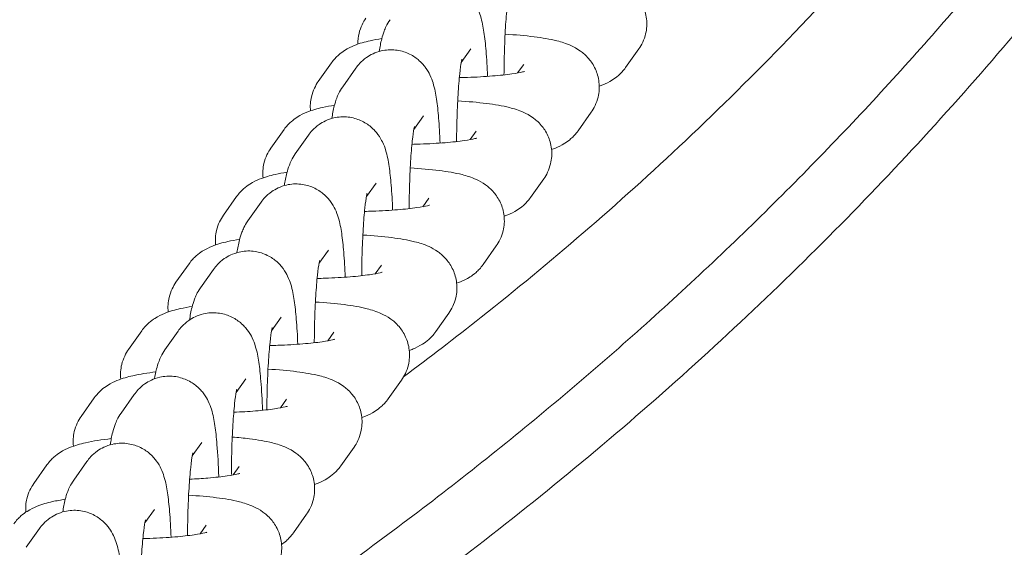
# Model space of a CAD drawing. Units: millimetres. Extents: x 45779 to 94494, y 425 to 29407.
# Drawn here: x 59819 to 59890, y 2805 to 2844 of the extents above; entities that cross this region are included whole.
import ezdxf

# ---------------------------------------------------------------- set-up
doc = ezdxf.new("R2010")
doc.units = ezdxf.units.MM
doc.dimstyles.new('MURAT$0', dxfattribs={"dimtxt": 350, "dimasz": 300, "dimexe": 50, "dimexo": 150, "dimgap": 150, "dimtad": 1, "dimdec": 0, "dimtxsty": 'Standard', "dimcen": 0, "dimclrd": 256, "dimadec": 0, "dimazin": 0, "dimtfac": 1, "dimtdec": 0, "dimtix": 1, "dimtmove": 0, "dimatfit": 3, "dimfxl": 1, "dimarcsym": 0})

# ---------------------------------------------------------------- blocks, each defined once
blk = doc.blocks.new('A$C461F6648')
at = {"color": 0, "linetype": 'Continuous', "lineweight": 0}
for p, q in [((180347.101, 42224.353), (180347.796, 42225.335)), ((180359.019, 42223.987), (180359.974, 42225.337)), ((180337.691, 42224.321), (180336.735, 42222.971)), ((180338.504, 42222.59), (180339.459, 42223.94)), ((180351.187, 42223.593), (180351.626, 42224.214)), ((180343.662, 42219.492), (180344.357, 42220.475)), ((180355.569, 42219.398), (180356.525, 42220.748)), ((180334.248, 42219.488), (180333.292, 42218.138)), ((180335.065, 42217.729), (180336.02, 42219.079)), ((180347.744, 42218.76), (180348.183, 42219.381)), ((180340.223, 42214.632), (180340.918, 42215.614)), ((180352.126, 42214.565), (180353.081, 42215.916)), ((180330.809, 42214.628), (180329.853, 42213.278)), ((180331.626, 42212.868), (180332.581, 42214.219)), ((180344.305, 42213.899), (180344.744, 42214.52)), ((180348.687, 42209.705), (180349.642, 42211.055)), ((180336.784, 42209.771), (180337.479, 42210.753)), ((180327.37, 42209.767), (180326.414, 42208.417)), ((180340.866, 42209.039), (180341.305, 42209.66)), ((180328.187, 42208.008), (180329.142, 42209.358)), ((180345.248, 42204.844), (180346.203, 42206.194)), ((180333.345, 42204.91), (180334.04, 42205.892)), ((180323.931, 42204.906), (180322.975, 42203.556)), ((180325.616, 42203.531), (180326.571, 42204.881)), ((180337.427, 42204.178), (180337.866, 42204.799)), ((180330.774, 42200.433), (180331.469, 42201.415)), ((180341.809, 42199.983), (180342.764, 42201.333)), ((180322.434, 42198.935), (180323.389, 42200.286)), ((180320.492, 42200.046), (180319.536, 42198.695)), ((180333.988, 42199.317), (180334.427, 42199.938)), ((180327.592, 42195.838), (180328.287, 42196.82)), ((180338.37, 42195.122), (180339.326, 42196.473)), ((180318.995, 42194.075), (180319.95, 42195.425)), ((180317.053, 42195.185), (180316.097, 42193.835)), ((180330.549, 42194.456), (180330.988, 42195.077)), ((180324.153, 42190.977), (180324.848, 42191.96)), ((180334.931, 42190.262), (180335.887, 42191.612)), ((180315.556, 42189.214), (180316.511, 42190.564)), ((180328.159, 42190.189), (180328.598, 42190.809))]:
    blk.add_line(p, q, dxfattribs=at)
for points, knots in [([(180287.899, 42112.322), (180325.063, 42126.295), (180359.828, 42146.393), (180420.425, 42199.672), (180445.62, 42233.056), (180476.482, 42306.249), (180482.947, 42345.6), (180477.083, 42412.824), (180468.948, 42441.643), (180443.866, 42493.727), (180426.682, 42517.756), (180373.323, 42572.618), (180332.335, 42598.067), (180287.899, 42614.802)], [-80.125455, -80.125455, -80.125455, -80.125455, -68.634935, -68.634935, -56.897786, -56.897786, -45.873921, -45.873921, -37.554274, -37.554274, -29.234626, -29.234626, -15.542553, -15.542553, -15.542553, -15.542553]), ([(180322.432, 42555.418), (180327.565, 42552.309), (180332.587, 42549.045), (180343.179, 42541.659), (180348.702, 42537.488), (180359.401, 42528.734), (180364.575, 42524.149), (180374.509, 42514.6), (180379.268, 42509.635), (180388.263, 42499.43), (180392.496, 42494.206), (180400.371, 42483.585), (180404.028, 42478.202), (180410.66, 42467.469), (180413.663, 42462.139), (180419.026, 42451.608), (180421.417, 42446.425), (180425.632, 42436.224), (180427.488, 42431.211), (180430.713, 42421.336), (180432.104, 42416.491), (180434.466, 42406.942), (180435.457, 42402.235), (180437.069, 42392.924), (180437.703, 42388.328), (180438.64, 42379.199), (180438.949, 42374.663), (180439.256, 42365.625), (180439.256, 42361.116), (180438.95, 42352.096), (180438.641, 42347.581), (180437.712, 42338.507), (180437.086, 42333.956), (180435.502, 42324.77), (180434.532, 42320.131), (180432.228, 42310.751), (180430.88, 42306.014), (180427.779, 42296.424), (180426.008, 42291.577), (180422.015, 42281.766), (180419.771, 42276.812), (180414.783, 42266.807), (180412.023, 42261.784), (180405.928, 42251.63), (180402.572, 42246.522), (180395.292, 42236.344), (180391.349, 42231.287), (180382.921, 42221.324), (180378.422, 42216.431), (180368.945, 42206.909), (180363.958, 42202.29), (180353.575, 42193.398), (180348.166, 42189.122), (180336.949, 42180.932), (180331.148, 42177.028), (180324.275, 42172.764), (180323.348, 42172.196), (180322.417, 42171.633)], [22.702576, 22.702576, 22.702576, 22.702576, 24.507972, 24.507972, 26.594091, 26.594091, 28.686586, 28.686586, 30.779919, 30.779919, 32.842834, 32.842834, 34.822253, 34.822253, 36.672254, 36.672254, 38.390765, 38.390765, 39.99166, 39.99166, 41.488948, 41.488948, 42.910213, 42.910213, 44.275861, 44.275861, 45.610704, 45.610704, 46.934144, 46.934144, 48.265022, 48.265022, 49.62141, 49.62141, 51.023221, 51.023221, 52.482583, 52.482583, 54.018497, 54.018497, 55.650057, 55.650057, 57.394511, 57.394511, 59.249204, 59.249204, 61.19189, 61.19189, 63.202641, 63.202641, 65.259293, 65.259293, 67.347304, 67.347304, 69.444639, 69.444639, 69.770116, 69.770116, 69.770116, 69.770116]), ([(180329.345, 42545.647), (180332.163, 42543.786), (180334.946, 42541.874), (180341.71, 42537.042), (180345.65, 42534.062), (180353.311, 42527.925), (180357.037, 42524.767), (180364.253, 42518.29), (180367.748, 42514.971), (180374.487, 42508.19), (180377.736, 42504.728), (180383.973, 42497.677), (180386.965, 42494.089), (180392.68, 42486.805), (180395.407, 42483.109), (180400.586, 42475.628), (180403.043, 42471.843), (180407.676, 42464.199), (180409.859, 42460.341), (180413.944, 42452.568), (180415.853, 42448.652), (180419.39, 42440.779), (180421.025, 42436.82), (180424.018, 42428.874), (180425.382, 42424.884), (180427.837, 42416.887), (180428.933, 42412.878), (180430.858, 42404.851), (180431.691, 42400.83), (180433.094, 42392.79), (180433.667, 42388.766), (180434.556, 42380.727), (180434.874, 42376.707), (180435.255, 42368.68), (180435.321, 42364.669), (180435.201, 42356.665), (180435.017, 42352.668), (180434.4, 42344.697), (180433.968, 42340.719), (180432.858, 42332.791), (180432.179, 42328.837), (180430.577, 42320.961), (180429.652, 42317.035), (180427.557, 42309.22), (180426.385, 42305.328), (180423.797, 42297.584), (180422.377, 42293.731), (180419.292, 42286.071), (180417.623, 42282.263), (180414.039, 42274.702), (180412.119, 42270.947), (180408.034, 42263.5), (180405.863, 42259.808), (180401.274, 42252.495), (180398.851, 42248.875), (180393.76, 42241.719), (180391.085, 42238.183), (180385.494, 42231.208), (180382.57, 42227.769), (180376.484, 42221.001), (180373.316, 42217.673), (180366.747, 42211.143), (180363.34, 42207.941), (180356.301, 42201.677), (180352.664, 42198.617), (180345.176, 42192.651), (180341.32, 42189.747), (180334.743, 42185.061), (180332.061, 42183.221), (180329.347, 42181.429)], [14.924802, 14.924802, 14.924802, 14.924802, 25.254042, 25.254042, 40.37618, 40.37618, 55.33709, 55.33709, 70.101905, 70.101905, 84.641356, 84.641356, 98.933837, 98.933837, 112.963175, 112.963175, 126.720126, 126.720126, 140.203187, 140.203187, 153.418578, 153.418578, 166.379843, 166.379843, 179.107032, 179.107032, 191.625754, 191.625754, 203.966513, 203.966513, 216.163481, 216.163481, 228.253471, 228.253471, 240.275181, 240.275181, 252.268047, 252.268047, 264.269317, 264.269317, 276.31752, 276.31752, 288.450713, 288.450713, 300.704981, 300.704981, 313.11381, 313.11381, 325.707505, 325.707505, 338.512356, 338.512356, 351.549906, 351.549906, 364.836588, 364.836588, 378.382954, 378.382954, 392.193163, 392.193163, 406.264707, 406.264707, 420.588421, 420.588421, 435.149166, 435.149166, 449.927067, 449.927067, 459.875068, 459.875068, 459.875068, 459.875068]), ([(180359.209, 42282.726), (180357.848, 42280.7), (180356.443, 42278.695), (180354.996, 42276.712), (180352.936, 42273.888), (180350.792, 42271.11), (180348.578, 42268.387), (180346.392, 42265.699), (180344.139, 42263.065), (180341.83, 42260.491), (180339.544, 42257.942), (180337.203, 42255.451), (180334.824, 42253.026), (180332.744, 42250.906), (180330.635, 42248.836), (180328.507, 42246.821), (180328.232, 42246.56), (180327.957, 42246.301), (180327.682, 42246.043), (180325.297, 42243.803), (180322.89, 42241.632), (180320.478, 42239.533), (180318.076, 42237.444), (180315.67, 42235.426), (180313.274, 42233.483), (180310.884, 42231.546), (180308.505, 42229.683), (180306.153, 42227.897), (180303.82, 42226.126), (180301.513, 42224.431), (180299.244, 42222.811), (180295.988, 42220.485), (180292.823, 42218.322), (180289.777, 42216.314), (180289.146, 42215.898), (180288.52, 42215.488), (180287.899, 42215.085)], [63.372107, 63.372107, 63.372107, 63.372107, 64.179065, 64.179065, 64.179065, 65.328572, 65.328572, 65.328572, 66.462943, 66.462943, 66.462943, 67.586454, 67.586454, 67.586454, 68.568762, 68.568762, 68.568762, 68.695565, 68.695565, 68.695565, 69.794481, 69.794481, 69.794481, 70.88872, 70.88872, 70.88872, 71.980235, 71.980235, 71.980235, 73.063022, 73.063022, 73.063022, 74.617509, 74.617509, 74.617509, 74.939425, 74.939425, 74.939425, 74.939425]), ([(180391.627, 42251.16), (180389.705, 42248.444), (180387.716, 42245.77), (180383.293, 42240.106), (180380.835, 42237.128), (180375.868, 42231.427), (180373.36, 42228.693), (180368.365, 42223.517), (180365.88, 42221.062), (180360.921, 42216.386), (180358.446, 42214.156), (180353.5, 42209.892), (180351.027, 42207.851), (180346.674, 42204.406), (180344.797, 42202.968), (180342.918, 42201.572)], [0, 0, 0, 0, 10.004403, 10.004403, 21.571792, 21.571792, 32.694203, 32.694203, 43.2239, 43.2239, 53.370043, 53.370043, 63.291657, 63.291657, 70.747736, 70.747736, 70.747736, 70.747736]), ([(180359.974, 42225.337), (180360.169, 42225.613), (180360.364, 42225.983), (180360.552, 42226.774), (180360.578, 42227.154), (180360.497, 42227.861), (180360.399, 42228.185), (180360.133, 42228.772), (180359.961, 42229.019), (180359.581, 42229.465), (180359.378, 42229.632), (180358.942, 42229.948), (180358.727, 42230.058), (180358.142, 42230.328), (180357.823, 42230.42), (180356.971, 42230.635), (180356.432, 42230.725), (180355.181, 42230.884), (180354.467, 42230.946), (180353.705, 42230.99)], [6.18751, 6.18751, 6.18751, 6.18751, 6.251021, 6.251021, 6.298587, 6.298587, 6.344218, 6.344218, 6.397208, 6.397208, 6.466466, 6.466466, 6.565764, 6.565764, 6.766035, 6.766035, 7.080194, 7.080194, 7.415241, 7.415241, 7.415241, 7.415241]), ([(180342.898, 42228.801), (180343.051, 42229.017), (180343.266, 42229.29), (180343.94, 42229.761), (180344.3, 42229.949), (180345.065, 42230.128), (180345.43, 42230.152), (180346.109, 42230.076), (180346.421, 42229.984), (180346.987, 42229.733), (180347.225, 42229.57), (180347.654, 42229.212), (180347.813, 42229.023), (180348.096, 42228.64), (180348.191, 42228.462), (180348.377, 42228.077), (180348.439, 42227.898), (180348.626, 42227.296), (180348.686, 42226.945), (180348.807, 42226.129), (180348.855, 42225.68), (180348.942, 42224.623), (180348.978, 42224.004), (180349.004, 42223.343)], [6.147748, 6.147748, 6.147748, 6.147748, 6.216296, 6.216296, 6.260852, 6.260852, 6.2938, 6.2938, 6.325345, 6.325345, 6.36198, 6.36198, 6.410149, 6.410149, 6.47502, 6.47502, 6.573356, 6.573356, 6.832785, 6.832785, 7.097377, 7.097377, 7.396386, 7.396386, 7.396386, 7.396386]), ([(180350.199, 42223.451), (180350.202, 42223.968), (180350.21, 42224.486), (180350.242, 42225.658), (180350.27, 42226.302), (180350.341, 42227.452), (180350.383, 42227.963), (180350.469, 42228.762), (180350.513, 42229.069), (180350.56, 42229.326), (180350.571, 42229.378), (180350.583, 42229.429), (180350.587, 42229.44), (180350.587, 42229.44)], [4.687247, 4.687247, 4.687247, 4.687247, 4.91813, 4.91813, 5.223792, 5.223792, 5.520332, 5.520332, 5.788084, 5.788084, 5.883343, 5.883343, 5.944956, 5.944956, 5.944956, 5.944956]), ([(180340.185, 42227.56), (180339.99, 42227.283), (180339.794, 42226.913), (180339.628, 42226.214), (180339.597, 42225.946), (180339.602, 42225.678)], [3.04591775, 3.04591775, 3.04591775, 3.04591775, 3.1094282, 3.1094282, 3.14409368, 3.14409368, 3.14409368, 3.14409368]), ([(180341.152, 42225.152), (180341.202, 42225.47), (180341.256, 42225.762), (180341.379, 42226.241), (180341.431, 42226.419), (180341.592, 42226.843), (180341.686, 42227.087), (180341.943, 42227.451)], [5.7159707, 5.7159707, 5.7159707, 5.7159707, 5.9179791, 5.9179791, 6.0328633, 6.0328633, 6.1477476, 6.1477476, 6.1477476, 6.1477476]), ([(180341.34, 42226.088), (180341.041, 42226.04), (180340.758, 42225.987), (180340.102, 42225.839), (180339.746, 42225.745), (180339.13, 42225.494), (180338.909, 42225.393), (180338.508, 42225.136), (180338.362, 42225.031), (180338.042, 42224.748), (180337.866, 42224.569), (180337.691, 42224.321)], [8.7107227, 8.7107227, 8.7107227, 8.7107227, 8.8738716, 8.8738716, 9.1014873, 9.1014873, 9.2152952, 9.2152952, 9.2721991, 9.2721991, 9.3291031, 9.3291031, 9.3291031, 9.3291031]), ([(180356.525, 42220.748), (180356.72, 42221.024), (180356.915, 42221.395), (180357.103, 42222.186), (180357.128, 42222.565), (180357.048, 42223.272), (180356.95, 42223.596), (180356.684, 42224.183), (180356.511, 42224.43), (180356.131, 42224.876), (180355.928, 42225.044), (180355.492, 42225.36), (180355.278, 42225.47), (180354.693, 42225.739), (180354.373, 42225.832), (180353.522, 42226.047), (180352.982, 42226.137), (180351.738, 42226.294), (180351.033, 42226.356), (180350.279, 42226.4)], [6.18751, 6.18751, 6.18751, 6.18751, 6.251021, 6.251021, 6.298587, 6.298587, 6.344218, 6.344218, 6.397208, 6.397208, 6.466466, 6.466466, 6.565764, 6.565764, 6.766035, 6.766035, 7.080194, 7.080194, 7.411775, 7.411775, 7.411775, 7.411775]), ([(180339.459, 42223.94), (180339.612, 42224.157), (180339.827, 42224.429), (180340.501, 42224.901), (180340.861, 42225.088), (180341.626, 42225.267), (180341.991, 42225.291), (180342.67, 42225.216), (180342.982, 42225.123), (180343.548, 42224.872), (180343.786, 42224.709), (180344.215, 42224.351), (180344.374, 42224.162), (180344.657, 42223.779), (180344.752, 42223.602), (180344.938, 42223.217), (180345, 42223.037), (180345.187, 42222.436), (180345.247, 42222.084), (180345.368, 42221.268), (180345.416, 42220.819), (180345.503, 42219.77), (180345.538, 42219.161), (180345.564, 42218.51)], [6.147748, 6.147748, 6.147748, 6.147748, 6.216296, 6.216296, 6.260852, 6.260852, 6.2938, 6.2938, 6.325345, 6.325345, 6.36198, 6.36198, 6.410149, 6.410149, 6.47502, 6.47502, 6.573356, 6.573356, 6.832785, 6.832785, 7.097377, 7.097377, 7.392144, 7.392144, 7.392144, 7.392144]), ([(180346.76, 42218.619), (180346.763, 42219.126), (180346.771, 42219.634), (180346.803, 42220.797), (180346.831, 42221.441), (180346.902, 42222.591), (180346.944, 42223.102), (180347.03, 42223.901), (180347.074, 42224.209), (180347.121, 42224.465), (180347.132, 42224.517), (180347.144, 42224.568), (180347.148, 42224.58), (180347.148, 42224.58)], [4.691476, 4.691476, 4.691476, 4.691476, 4.91813, 4.91813, 5.223792, 5.223792, 5.520332, 5.520332, 5.788084, 5.788084, 5.883343, 5.883343, 5.944956, 5.944956, 5.944956, 5.944956]), ([(180357.107, 42222.629), (180357.194, 42222.66), (180357.282, 42222.693), (180357.579, 42222.814), (180357.8, 42222.915), (180358.201, 42223.172), (180358.347, 42223.276), (180358.668, 42223.56), (180358.844, 42223.739), (180359.019, 42223.987)], [5.9090228, 5.9090228, 5.9090228, 5.9090228, 5.9598947, 5.9598947, 6.0737025, 6.0737025, 6.1306065, 6.1306065, 6.1875104, 6.1875104, 6.1875104, 6.1875104]), ([(180346.961, 42223.25), (180347.162, 42223.254), (180347.361, 42223.26), (180348.198, 42223.29), (180348.813, 42223.325), (180349.9, 42223.414), (180350.377, 42223.467), (180351.102, 42223.573), (180351.374, 42223.626), (180351.59, 42223.679), (180351.632, 42223.691), (180351.67, 42223.702), (180351.678, 42223.705), (180351.678, 42223.705)], [4.837865, 4.837865, 4.837865, 4.837865, 4.929971, 4.929971, 5.229638, 5.229638, 5.516849, 5.516849, 5.768679, 5.768679, 5.856507, 5.856507, 5.909323, 5.909323, 5.909323, 5.909323]), ([(180336.735, 42222.971), (180336.54, 42222.695), (180336.345, 42222.324), (180336.161, 42221.551), (180336.134, 42221.192), (180336.167, 42220.848)], [3.0459178, 3.0459178, 3.0459178, 3.0459178, 3.1094282, 3.1094282, 3.1545895, 3.1545895, 3.1545895, 3.1545895]), ([(180337.713, 42220.291), (180337.763, 42220.609), (180337.817, 42220.901), (180337.94, 42221.38), (180337.992, 42221.558), (180338.153, 42221.982), (180338.247, 42222.227), (180338.504, 42222.59)], [5.7159707, 5.7159707, 5.7159707, 5.7159707, 5.9179791, 5.9179791, 6.0328633, 6.0328633, 6.1477476, 6.1477476, 6.1477476, 6.1477476]), ([(180337.909, 42221.257), (180337.606, 42221.209), (180337.319, 42221.155), (180336.659, 42221.006), (180336.303, 42220.913), (180335.687, 42220.661), (180335.466, 42220.56), (180335.065, 42220.303), (180334.919, 42220.199), (180334.599, 42219.915), (180334.423, 42219.736), (180334.248, 42219.488)], [8.7085618, 8.7085618, 8.7085618, 8.7085618, 8.8738716, 8.8738716, 9.1014873, 9.1014873, 9.2152952, 9.2152952, 9.2721991, 9.2721991, 9.3291031, 9.3291031, 9.3291031, 9.3291031]), ([(180353.081, 42215.916), (180353.277, 42216.192), (180353.472, 42216.562), (180353.66, 42217.353), (180353.685, 42217.733), (180353.605, 42218.439), (180353.507, 42218.763), (180353.241, 42219.35), (180353.068, 42219.597), (180352.688, 42220.044), (180352.485, 42220.211), (180352.049, 42220.527), (180351.835, 42220.637), (180351.25, 42220.906), (180350.93, 42220.999), (180350.079, 42221.214), (180349.539, 42221.304), (180348.296, 42221.461), (180347.593, 42221.523), (180346.841, 42221.567)], [6.18751, 6.18751, 6.18751, 6.18751, 6.251021, 6.251021, 6.298587, 6.298587, 6.344218, 6.344218, 6.397208, 6.397208, 6.466466, 6.466466, 6.565764, 6.565764, 6.766035, 6.766035, 7.080194, 7.080194, 7.410975, 7.410975, 7.410975, 7.410975]), ([(180336.02, 42219.079), (180336.173, 42219.296), (180336.388, 42219.569), (180337.062, 42220.04), (180337.422, 42220.227), (180338.187, 42220.406), (180338.552, 42220.431), (180339.231, 42220.355), (180339.543, 42220.263), (180340.109, 42220.012), (180340.347, 42219.848), (180340.776, 42219.491), (180340.935, 42219.301), (180341.218, 42218.918), (180341.313, 42218.741), (180341.499, 42218.356), (180341.561, 42218.176), (180341.748, 42217.575), (180341.808, 42217.223), (180341.929, 42216.407), (180341.977, 42215.958), (180342.064, 42214.91), (180342.099, 42214.3), (180342.125, 42213.649)], [6.147748, 6.147748, 6.147748, 6.147748, 6.216296, 6.216296, 6.260852, 6.260852, 6.2938, 6.2938, 6.325345, 6.325345, 6.36198, 6.36198, 6.410149, 6.410149, 6.47502, 6.47502, 6.573356, 6.573356, 6.832785, 6.832785, 7.097377, 7.097377, 7.392144, 7.392144, 7.392144, 7.392144]), ([(180343.321, 42213.758), (180343.324, 42214.265), (180343.332, 42214.774), (180343.364, 42215.937), (180343.393, 42216.58), (180343.463, 42217.73), (180343.505, 42218.241), (180343.591, 42219.04), (180343.635, 42219.348), (180343.682, 42219.604), (180343.693, 42219.656), (180343.705, 42219.708), (180343.709, 42219.719), (180343.709, 42219.719)], [4.691476, 4.691476, 4.691476, 4.691476, 4.91813, 4.91813, 5.223792, 5.223792, 5.520332, 5.520332, 5.788084, 5.788084, 5.883343, 5.883343, 5.944956, 5.944956, 5.944956, 5.944956]), ([(180343.525, 42218.417), (180343.723, 42218.422), (180343.92, 42218.427), (180344.755, 42218.457), (180345.37, 42218.492), (180346.457, 42218.581), (180346.933, 42218.635), (180347.659, 42218.74), (180347.931, 42218.793), (180348.147, 42218.846), (180348.189, 42218.858), (180348.227, 42218.87), (180348.235, 42218.872), (180348.235, 42218.872)], [4.838896, 4.838896, 4.838896, 4.838896, 4.929971, 4.929971, 5.229638, 5.229638, 5.516849, 5.516849, 5.768679, 5.768679, 5.856507, 5.856507, 5.909323, 5.909323, 5.909323, 5.909323]), ([(180353.65, 42218.038), (180353.739, 42218.069), (180353.83, 42218.103), (180354.13, 42218.226), (180354.35, 42218.327), (180354.752, 42218.584), (180354.898, 42218.688), (180355.218, 42218.971), (180355.394, 42219.151), (180355.569, 42219.398)], [5.9075707, 5.9075707, 5.9075707, 5.9075707, 5.9598947, 5.9598947, 6.0737025, 6.0737025, 6.1306065, 6.1306065, 6.1875104, 6.1875104, 6.1875104, 6.1875104]), ([(180333.292, 42218.138), (180333.097, 42217.862), (180332.902, 42217.492), (180332.716, 42216.709), (180332.689, 42216.34), (180332.727, 42215.987)], [3.0459178, 3.0459178, 3.0459178, 3.0459178, 3.1094282, 3.1094282, 3.1558296, 3.1558296, 3.1558296, 3.1558296]), ([(180334.274, 42215.431), (180334.324, 42215.748), (180334.378, 42216.04), (180334.502, 42216.52), (180334.553, 42216.697), (180334.714, 42217.122), (180334.808, 42217.366), (180335.065, 42217.729)], [5.7159707, 5.7159707, 5.7159707, 5.7159707, 5.9179791, 5.9179791, 6.0328633, 6.0328633, 6.1477476, 6.1477476, 6.1477476, 6.1477476]), ([(180349.642, 42211.055), (180349.838, 42211.331), (180350.033, 42211.701), (180350.221, 42212.492), (180350.246, 42212.872), (180350.166, 42213.579), (180350.068, 42213.903), (180349.802, 42214.49), (180349.629, 42214.737), (180349.249, 42215.183), (180349.046, 42215.35), (180348.61, 42215.666), (180348.396, 42215.776), (180347.811, 42216.046), (180347.491, 42216.138), (180346.64, 42216.353), (180346.1, 42216.443), (180344.857, 42216.601), (180344.154, 42216.662), (180343.402, 42216.707)], [6.18751, 6.18751, 6.18751, 6.18751, 6.251021, 6.251021, 6.298587, 6.298587, 6.344218, 6.344218, 6.397208, 6.397208, 6.466466, 6.466466, 6.565764, 6.565764, 6.766035, 6.766035, 7.080194, 7.080194, 7.410975, 7.410975, 7.410975, 7.410975]), ([(180334.47, 42216.397), (180334.167, 42216.348), (180333.88, 42216.294), (180333.22, 42216.146), (180332.864, 42216.052), (180332.248, 42215.8), (180332.027, 42215.699), (180331.626, 42215.442), (180331.48, 42215.338), (180331.16, 42215.055), (180330.984, 42214.875), (180330.809, 42214.628)], [8.7085618, 8.7085618, 8.7085618, 8.7085618, 8.8738716, 8.8738716, 9.1014873, 9.1014873, 9.2152952, 9.2152952, 9.2721991, 9.2721991, 9.3291031, 9.3291031, 9.3291031, 9.3291031]), ([(180332.581, 42214.219), (180332.734, 42214.435), (180332.949, 42214.708), (180333.623, 42215.179), (180333.983, 42215.367), (180334.748, 42215.546), (180335.113, 42215.57), (180335.792, 42215.494), (180336.104, 42215.402), (180336.67, 42215.151), (180336.908, 42214.988), (180337.337, 42214.63), (180337.496, 42214.441), (180337.779, 42214.058), (180337.874, 42213.88), (180338.06, 42213.495), (180338.122, 42213.316), (180338.309, 42212.714), (180338.369, 42212.363), (180338.49, 42211.547), (180338.538, 42211.098), (180338.625, 42210.049), (180338.66, 42209.439), (180338.686, 42208.789)], [6.147748, 6.147748, 6.147748, 6.147748, 6.216296, 6.216296, 6.260852, 6.260852, 6.2938, 6.2938, 6.325345, 6.325345, 6.36198, 6.36198, 6.410149, 6.410149, 6.47502, 6.47502, 6.573356, 6.573356, 6.832785, 6.832785, 7.097377, 7.097377, 7.392144, 7.392144, 7.392144, 7.392144]), ([(180339.882, 42208.897), (180339.885, 42209.405), (180339.893, 42209.913), (180339.925, 42211.076), (180339.954, 42211.719), (180340.024, 42212.87), (180340.066, 42213.38), (180340.152, 42214.179), (180340.196, 42214.487), (180340.243, 42214.744), (180340.254, 42214.796), (180340.266, 42214.847), (180340.27, 42214.858), (180340.27, 42214.858)], [4.691476, 4.691476, 4.691476, 4.691476, 4.91813, 4.91813, 5.223792, 5.223792, 5.520332, 5.520332, 5.788084, 5.788084, 5.883343, 5.883343, 5.944956, 5.944956, 5.944956, 5.944956]), ([(180350.208, 42213.206), (180350.297, 42213.237), (180350.387, 42213.271), (180350.687, 42213.393), (180350.907, 42213.494), (180351.309, 42213.751), (180351.455, 42213.855), (180351.775, 42214.138), (180351.951, 42214.318), (180352.126, 42214.565)], [5.9078014, 5.9078014, 5.9078014, 5.9078014, 5.9598947, 5.9598947, 6.0737025, 6.0737025, 6.1306065, 6.1306065, 6.1875104, 6.1875104, 6.1875104, 6.1875104]), ([(180340.086, 42213.557), (180340.284, 42213.561), (180340.481, 42213.567), (180341.316, 42213.596), (180341.931, 42213.631), (180343.018, 42213.721), (180343.494, 42213.774), (180344.22, 42213.88), (180344.492, 42213.933), (180344.708, 42213.986), (180344.75, 42213.997), (180344.788, 42214.009), (180344.796, 42214.012), (180344.796, 42214.012)], [4.838896, 4.838896, 4.838896, 4.838896, 4.929971, 4.929971, 5.229638, 5.229638, 5.516849, 5.516849, 5.768679, 5.768679, 5.856507, 5.856507, 5.909323, 5.909323, 5.909323, 5.909323]), ([(180329.853, 42213.278), (180329.658, 42213.001), (180329.463, 42212.631), (180329.277, 42211.848), (180329.25, 42211.479), (180329.288, 42211.126)], [3.0459178, 3.0459178, 3.0459178, 3.0459178, 3.1094282, 3.1094282, 3.1558296, 3.1558296, 3.1558296, 3.1558296]), ([(180330.835, 42210.57), (180330.885, 42210.888), (180330.939, 42211.18), (180331.063, 42211.659), (180331.114, 42211.837), (180331.275, 42212.261), (180331.369, 42212.505), (180331.626, 42212.868)], [5.7159707, 5.7159707, 5.7159707, 5.7159707, 5.9179791, 5.9179791, 6.0328633, 6.0328633, 6.1477476, 6.1477476, 6.1477476, 6.1477476]), ([(180346.203, 42206.194), (180346.399, 42206.47), (180346.594, 42206.841), (180346.782, 42207.632), (180346.807, 42208.011), (180346.727, 42208.718), (180346.629, 42209.042), (180346.363, 42209.629), (180346.19, 42209.876), (180345.81, 42210.322), (180345.607, 42210.49), (180345.171, 42210.805), (180344.957, 42210.916), (180344.372, 42211.185), (180344.052, 42211.277), (180343.201, 42211.492), (180342.661, 42211.582), (180341.418, 42211.74), (180340.715, 42211.802), (180339.963, 42211.846)], [6.18751, 6.18751, 6.18751, 6.18751, 6.251021, 6.251021, 6.298587, 6.298587, 6.344218, 6.344218, 6.397208, 6.397208, 6.466466, 6.466466, 6.565764, 6.565764, 6.766035, 6.766035, 7.080194, 7.080194, 7.410975, 7.410975, 7.410975, 7.410975]), ([(180331.031, 42211.536), (180330.728, 42211.487), (180330.441, 42211.434), (180329.781, 42211.285), (180329.425, 42211.191), (180328.809, 42210.939), (180328.588, 42210.839), (180328.187, 42210.581), (180328.041, 42210.477), (180327.721, 42210.194), (180327.545, 42210.014), (180327.37, 42209.767)], [8.7085618, 8.7085618, 8.7085618, 8.7085618, 8.8738716, 8.8738716, 9.1014873, 9.1014873, 9.2152952, 9.2152952, 9.2721991, 9.2721991, 9.3291031, 9.3291031, 9.3291031, 9.3291031]), ([(180329.142, 42209.358), (180329.295, 42209.575), (180329.51, 42209.847), (180330.184, 42210.319), (180330.544, 42210.506), (180331.309, 42210.685), (180331.674, 42210.709), (180332.353, 42210.633), (180332.665, 42210.541), (180333.231, 42210.29), (180333.469, 42210.127), (180333.898, 42209.769), (180334.057, 42209.58), (180334.34, 42209.197), (180334.435, 42209.02), (180334.621, 42208.635), (180334.683, 42208.455), (180334.87, 42207.853), (180334.93, 42207.502), (180335.051, 42206.686), (180335.099, 42206.237), (180335.186, 42205.188), (180335.221, 42204.579), (180335.247, 42203.928)], [6.147748, 6.147748, 6.147748, 6.147748, 6.216296, 6.216296, 6.260852, 6.260852, 6.2938, 6.2938, 6.325345, 6.325345, 6.36198, 6.36198, 6.410149, 6.410149, 6.47502, 6.47502, 6.573356, 6.573356, 6.832785, 6.832785, 7.097377, 7.097377, 7.392144, 7.392144, 7.392144, 7.392144]), ([(180336.443, 42204.037), (180336.446, 42204.544), (180336.454, 42205.052), (180336.486, 42206.215), (180336.515, 42206.859), (180336.585, 42208.009), (180336.627, 42208.52), (180336.713, 42209.319), (180336.757, 42209.626), (180336.804, 42209.883), (180336.815, 42209.935), (180336.827, 42209.986), (180336.831, 42209.998), (180336.831, 42209.998)], [4.691476, 4.691476, 4.691476, 4.691476, 4.91813, 4.91813, 5.223792, 5.223792, 5.520332, 5.520332, 5.788084, 5.788084, 5.883343, 5.883343, 5.944956, 5.944956, 5.944956, 5.944956]), ([(180346.769, 42208.345), (180346.858, 42208.376), (180346.948, 42208.41), (180347.248, 42208.532), (180347.468, 42208.633), (180347.87, 42208.89), (180348.016, 42208.994), (180348.336, 42209.278), (180348.512, 42209.457), (180348.687, 42209.705)], [5.9078014, 5.9078014, 5.9078014, 5.9078014, 5.9598947, 5.9598947, 6.0737025, 6.0737025, 6.1306065, 6.1306065, 6.1875104, 6.1875104, 6.1875104, 6.1875104]), ([(180336.647, 42208.696), (180336.845, 42208.7), (180337.042, 42208.706), (180337.877, 42208.735), (180338.492, 42208.771), (180339.579, 42208.86), (180340.056, 42208.913), (180340.781, 42209.019), (180341.053, 42209.072), (180341.269, 42209.125), (180341.311, 42209.137), (180341.349, 42209.148), (180341.357, 42209.151), (180341.357, 42209.151)], [4.838896, 4.838896, 4.838896, 4.838896, 4.929971, 4.929971, 5.229638, 5.229638, 5.516849, 5.516849, 5.768679, 5.768679, 5.856507, 5.856507, 5.909323, 5.909323, 5.909323, 5.909323]), ([(180326.414, 42208.417), (180326.219, 42208.141), (180326.024, 42207.77), (180325.838, 42206.988), (180325.811, 42206.618), (180325.849, 42206.266)], [3.0459178, 3.0459178, 3.0459178, 3.0459178, 3.1094282, 3.1094282, 3.1558296, 3.1558296, 3.1558296, 3.1558296]), ([(180327.392, 42205.686), (180327.443, 42206.013), (180327.498, 42206.311), (180327.624, 42206.798), (180327.675, 42206.976), (180327.836, 42207.4), (180327.93, 42207.645), (180328.187, 42208.008)], [5.7111051, 5.7111051, 5.7111051, 5.7111051, 5.9179791, 5.9179791, 6.0328633, 6.0328633, 6.1477476, 6.1477476, 6.1477476, 6.1477476]), ([(180342.764, 42201.333), (180342.96, 42201.61), (180343.155, 42201.98), (180343.343, 42202.771), (180343.368, 42203.15), (180343.288, 42203.857), (180343.19, 42204.181), (180342.924, 42204.768), (180342.751, 42205.015), (180342.371, 42205.461), (180342.168, 42205.629), (180341.732, 42205.945), (180341.518, 42206.055), (180340.933, 42206.324), (180340.613, 42206.417), (180339.762, 42206.632), (180339.222, 42206.722), (180337.979, 42206.879), (180337.276, 42206.941), (180336.524, 42206.985)], [6.18751, 6.18751, 6.18751, 6.18751, 6.251021, 6.251021, 6.298587, 6.298587, 6.344218, 6.344218, 6.397208, 6.397208, 6.466466, 6.466466, 6.565764, 6.565764, 6.766035, 6.766035, 7.080194, 7.080194, 7.410975, 7.410975, 7.410975, 7.410975]), ([(180327.592, 42206.675), (180327.289, 42206.627), (180327.002, 42206.573), (180326.342, 42206.424), (180325.986, 42206.33), (180325.37, 42206.079), (180325.149, 42205.978), (180324.748, 42205.721), (180324.602, 42205.616), (180324.282, 42205.333), (180324.106, 42205.154), (180323.931, 42204.906)], [8.7085618, 8.7085618, 8.7085618, 8.7085618, 8.8738716, 8.8738716, 9.1014873, 9.1014873, 9.2152952, 9.2152952, 9.2721991, 9.2721991, 9.3291031, 9.3291031, 9.3291031, 9.3291031]), ([(180326.571, 42204.881), (180326.724, 42205.098), (180326.939, 42205.37), (180327.614, 42205.842), (180327.973, 42206.029), (180328.738, 42206.208), (180329.103, 42206.232), (180329.782, 42206.156), (180330.094, 42206.064), (180330.66, 42205.813), (180330.898, 42205.65), (180331.328, 42205.292), (180331.486, 42205.103), (180331.769, 42204.72), (180331.864, 42204.543), (180332.05, 42204.158), (180332.112, 42203.978), (180332.3, 42203.376), (180332.359, 42203.025), (180332.48, 42202.209), (180332.528, 42201.76), (180332.622, 42200.624), (180332.661, 42199.909), (180332.688, 42199.142)], [6.147748, 6.147748, 6.147748, 6.147748, 6.216296, 6.216296, 6.260852, 6.260852, 6.2938, 6.2938, 6.325345, 6.325345, 6.36198, 6.36198, 6.410149, 6.410149, 6.47502, 6.47502, 6.573356, 6.573356, 6.832785, 6.832785, 7.097377, 7.097377, 7.438352, 7.438352, 7.438352, 7.438352]), ([(180333.004, 42199.176), (180333.007, 42199.683), (180333.015, 42200.192), (180333.047, 42201.354), (180333.076, 42201.998), (180333.146, 42203.148), (180333.188, 42203.659), (180333.274, 42204.458), (180333.318, 42204.766), (180333.365, 42205.022), (180333.376, 42205.074), (180333.388, 42205.125), (180333.392, 42205.137), (180333.392, 42205.137)], [4.691476, 4.691476, 4.691476, 4.691476, 4.91813, 4.91813, 5.223792, 5.223792, 5.520332, 5.520332, 5.788084, 5.788084, 5.883343, 5.883343, 5.944956, 5.944956, 5.944956, 5.944956]), ([(180343.33, 42203.485), (180343.419, 42203.515), (180343.509, 42203.549), (180343.809, 42203.671), (180344.029, 42203.772), (180344.431, 42204.03), (180344.577, 42204.134), (180344.897, 42204.417), (180345.073, 42204.597), (180345.248, 42204.844)], [5.9078014, 5.9078014, 5.9078014, 5.9078014, 5.9598947, 5.9598947, 6.0737025, 6.0737025, 6.1306065, 6.1306065, 6.1875104, 6.1875104, 6.1875104, 6.1875104]), ([(180333.208, 42203.835), (180333.406, 42203.84), (180333.603, 42203.845), (180334.438, 42203.875), (180335.053, 42203.91), (180336.14, 42203.999), (180336.617, 42204.053), (180337.342, 42204.158), (180337.614, 42204.211), (180337.83, 42204.264), (180337.872, 42204.276), (180337.91, 42204.288), (180337.918, 42204.29), (180337.918, 42204.29)], [4.838896, 4.838896, 4.838896, 4.838896, 4.929971, 4.929971, 5.229638, 5.229638, 5.516849, 5.516849, 5.768679, 5.768679, 5.856507, 5.856507, 5.909323, 5.909323, 5.909323, 5.909323]), ([(180322.975, 42203.556), (180322.78, 42203.28), (180322.585, 42202.91), (180322.399, 42202.127), (180322.372, 42201.758), (180322.41, 42201.405)], [3.0459178, 3.0459178, 3.0459178, 3.0459178, 3.1094282, 3.1094282, 3.1558296, 3.1558296, 3.1558296, 3.1558296]), ([(180324.856, 42201.423), (180324.899, 42201.67), (180324.945, 42201.904), (180325.053, 42202.321), (180325.104, 42202.499), (180325.265, 42202.923), (180325.359, 42203.168), (180325.616, 42203.531)], [5.7570227, 5.7570227, 5.7570227, 5.7570227, 5.9179791, 5.9179791, 6.0328633, 6.0328633, 6.1477476, 6.1477476, 6.1477476, 6.1477476]), ([(180324.955, 42201.927), (180324.347, 42201.853), (180323.797, 42201.765), (180322.903, 42201.564), (180322.547, 42201.47), (180321.931, 42201.218), (180321.71, 42201.117), (180321.309, 42200.86), (180321.163, 42200.756), (180320.843, 42200.473), (180320.667, 42200.293), (180320.492, 42200.046)], [8.5688486, 8.5688486, 8.5688486, 8.5688486, 8.8738716, 8.8738716, 9.1014873, 9.1014873, 9.2152952, 9.2152952, 9.2721991, 9.2721991, 9.3291031, 9.3291031, 9.3291031, 9.3291031]), ([(180339.326, 42196.473), (180339.521, 42196.749), (180339.716, 42197.119), (180339.904, 42197.91), (180339.929, 42198.29), (180339.849, 42198.996), (180339.751, 42199.32), (180339.485, 42199.907), (180339.312, 42200.154), (180338.932, 42200.601), (180338.729, 42200.768), (180338.293, 42201.084), (180338.079, 42201.194), (180337.494, 42201.464), (180337.174, 42201.556), (180336.323, 42201.771), (180335.783, 42201.861), (180334.54, 42202.018), (180333.837, 42202.08), (180333.085, 42202.124)], [6.18751, 6.18751, 6.18751, 6.18751, 6.251021, 6.251021, 6.298587, 6.298587, 6.344218, 6.344218, 6.397208, 6.397208, 6.466466, 6.466466, 6.565764, 6.565764, 6.766035, 6.766035, 7.080194, 7.080194, 7.410975, 7.410975, 7.410975, 7.410975]), ([(180323.389, 42200.286), (180323.542, 42200.502), (180323.757, 42200.775), (180324.431, 42201.246), (180324.791, 42201.434), (180325.556, 42201.613), (180325.921, 42201.637), (180326.6, 42201.561), (180326.912, 42201.469), (180327.478, 42201.218), (180327.716, 42201.055), (180328.145, 42200.697), (180328.304, 42200.508), (180328.587, 42200.125), (180328.682, 42199.947), (180328.868, 42199.562), (180328.93, 42199.383), (180329.117, 42198.781), (180329.177, 42198.43), (180329.298, 42197.614), (180329.346, 42197.165), (180329.445, 42195.971), (180329.486, 42195.182), (180329.513, 42194.327), (180329.513, 42194.318), (180329.513, 42194.309)], [6.147748, 6.147748, 6.147748, 6.147748, 6.216296, 6.216296, 6.260852, 6.260852, 6.2938, 6.2938, 6.325345, 6.325345, 6.36198, 6.36198, 6.410149, 6.410149, 6.47502, 6.47502, 6.573356, 6.573356, 6.832785, 6.832785, 7.097377, 7.097377, 7.469405, 7.469405, 7.473327, 7.473327, 7.473327, 7.473327]), ([(180330.432, 42194.484), (180330.434, 42195.062), (180330.443, 42195.645), (180330.477, 42196.877), (180330.505, 42197.521), (180330.575, 42198.671), (180330.617, 42199.182), (180330.703, 42199.981), (180330.747, 42200.289), (180330.795, 42200.545), (180330.806, 42200.597), (180330.818, 42200.648), (180330.821, 42200.66), (180330.821, 42200.66)], [4.659471, 4.659471, 4.659471, 4.659471, 4.91813, 4.91813, 5.223792, 5.223792, 5.520332, 5.520332, 5.788084, 5.788084, 5.883343, 5.883343, 5.944956, 5.944956, 5.944956, 5.944956]), ([(180339.891, 42198.624), (180339.98, 42198.655), (180340.07, 42198.689), (180340.37, 42198.811), (180340.59, 42198.912), (180340.992, 42199.169), (180341.138, 42199.273), (180341.458, 42199.556), (180341.634, 42199.736), (180341.809, 42199.983)], [5.9078014, 5.9078014, 5.9078014, 5.9078014, 5.9598947, 5.9598947, 6.0737025, 6.0737025, 6.1306065, 6.1306065, 6.1875104, 6.1875104, 6.1875104, 6.1875104]), ([(180321.643, 42196.637), (180321.693, 42196.955), (180321.747, 42197.247), (180321.87, 42197.726), (180321.922, 42197.904), (180322.083, 42198.328), (180322.177, 42198.572), (180322.434, 42198.935)], [5.7159707, 5.7159707, 5.7159707, 5.7159707, 5.9179791, 5.9179791, 6.0328633, 6.0328633, 6.1477476, 6.1477476, 6.1477476, 6.1477476]), ([(180330.605, 42199.001), (180331.157, 42199.023), (180331.686, 42199.055), (180332.701, 42199.139), (180333.178, 42199.192), (180333.903, 42199.297), (180334.175, 42199.351), (180334.391, 42199.403), (180334.433, 42199.415), (180334.471, 42199.427), (180334.479, 42199.43), (180334.479, 42199.43)], [4.9685449, 4.9685449, 4.9685449, 4.9685449, 5.2296378, 5.2296378, 5.5168493, 5.5168493, 5.7686789, 5.7686789, 5.8565075, 5.8565075, 5.9093228, 5.9093228, 5.9093228, 5.9093228]), ([(180319.536, 42198.695), (180319.341, 42198.419), (180319.146, 42198.049), (180318.96, 42197.266), (180318.933, 42196.897), (180318.971, 42196.544)], [3.0459178, 3.0459178, 3.0459178, 3.0459178, 3.1094282, 3.1094282, 3.1558296, 3.1558296, 3.1558296, 3.1558296]), ([(180321.722, 42197.091), (180321.033, 42197.012), (180320.416, 42196.917), (180319.464, 42196.703), (180319.108, 42196.609), (180318.492, 42196.357), (180318.271, 42196.256), (180317.87, 42195.999), (180317.724, 42195.895), (180317.404, 42195.612), (180317.228, 42195.432), (180317.053, 42195.185)], [8.5347078, 8.5347078, 8.5347078, 8.5347078, 8.8738716, 8.8738716, 9.1014873, 9.1014873, 9.2152952, 9.2152952, 9.2721991, 9.2721991, 9.3291031, 9.3291031, 9.3291031, 9.3291031]), ([(180319.95, 42195.425), (180320.103, 42195.642), (180320.318, 42195.914), (180320.992, 42196.386), (180321.352, 42196.573), (180322.117, 42196.752), (180322.482, 42196.776), (180323.161, 42196.7), (180323.473, 42196.608), (180324.039, 42196.357), (180324.277, 42196.194), (180324.706, 42195.836), (180324.865, 42195.647), (180325.148, 42195.264), (180325.243, 42195.087), (180325.429, 42194.702), (180325.491, 42194.522), (180325.678, 42193.92), (180325.738, 42193.569), (180325.859, 42192.753), (180325.907, 42192.304), (180325.995, 42191.241), (180326.031, 42190.614), (180326.057, 42189.944)], [6.147748, 6.147748, 6.147748, 6.147748, 6.216296, 6.216296, 6.260852, 6.260852, 6.2938, 6.2938, 6.325345, 6.325345, 6.36198, 6.36198, 6.410149, 6.410149, 6.47502, 6.47502, 6.573356, 6.573356, 6.832785, 6.832785, 7.097377, 7.097377, 7.399792, 7.399792, 7.399792, 7.399792]), ([(180335.887, 42191.612), (180336.082, 42191.888), (180336.277, 42192.259), (180336.465, 42193.049), (180336.49, 42193.429), (180336.41, 42194.136), (180336.312, 42194.46), (180336.046, 42195.047), (180335.873, 42195.294), (180335.493, 42195.74), (180335.29, 42195.907), (180334.854, 42196.223), (180334.64, 42196.334), (180334.055, 42196.603), (180333.735, 42196.695), (180332.884, 42196.91), (180332.344, 42197), (180331.347, 42197.127), (180330.931, 42197.169), (180330.493, 42197.205)], [6.18751, 6.18751, 6.18751, 6.18751, 6.251021, 6.251021, 6.298587, 6.298587, 6.344218, 6.344218, 6.397208, 6.397208, 6.466466, 6.466466, 6.565764, 6.565764, 6.766035, 6.766035, 7.080194, 7.080194, 7.28348, 7.28348, 7.28348, 7.28348]), ([(180327.251, 42190.056), (180327.253, 42190.579), (180327.262, 42191.104), (180327.294, 42192.282), (180327.322, 42192.926), (180327.393, 42194.076), (180327.435, 42194.587), (180327.521, 42195.386), (180327.565, 42195.693), (180327.612, 42195.95), (180327.623, 42196.002), (180327.635, 42196.053), (180327.639, 42196.065), (180327.639, 42196.065)], [4.684388, 4.684388, 4.684388, 4.684388, 4.91813, 4.91813, 5.223792, 5.223792, 5.520332, 5.520332, 5.788084, 5.788084, 5.883343, 5.883343, 5.944956, 5.944956, 5.944956, 5.944956]), ([(180327.402, 42194.15), (180327.869, 42194.172), (180328.316, 42194.2), (180329.262, 42194.278), (180329.739, 42194.331), (180330.464, 42194.437), (180330.736, 42194.49), (180330.952, 42194.543), (180330.994, 42194.554), (180331.032, 42194.566), (180331.04, 42194.569), (180331.04, 42194.569)], [5.0060354, 5.0060354, 5.0060354, 5.0060354, 5.2296378, 5.2296378, 5.5168493, 5.5168493, 5.7686789, 5.7686789, 5.8565075, 5.8565075, 5.9093228, 5.9093228, 5.9093228, 5.9093228]), ([(180336.452, 42193.763), (180336.541, 42193.794), (180336.631, 42193.828), (180336.931, 42193.95), (180337.151, 42194.051), (180337.553, 42194.308), (180337.699, 42194.412), (180338.019, 42194.696), (180338.195, 42194.875), (180338.37, 42195.122)], [5.9078014, 5.9078014, 5.9078014, 5.9078014, 5.9598947, 5.9598947, 6.0737025, 6.0737025, 6.1306065, 6.1306065, 6.1875104, 6.1875104, 6.1875104, 6.1875104]), ([(180316.097, 42193.835), (180315.902, 42193.559), (180315.707, 42193.188), (180315.526, 42192.429), (180315.498, 42192.088), (180315.525, 42191.758)], [3.0459178, 3.0459178, 3.0459178, 3.0459178, 3.1094282, 3.1094282, 3.1525604, 3.1525604, 3.1525604, 3.1525604]), ([(180318.204, 42191.776), (180318.254, 42192.094), (180318.308, 42192.386), (180318.431, 42192.865), (180318.483, 42193.043), (180318.644, 42193.467), (180318.738, 42193.712), (180318.995, 42194.075)], [5.7159707, 5.7159707, 5.7159707, 5.7159707, 5.9179791, 5.9179791, 6.0328633, 6.0328633, 6.1477476, 6.1477476, 6.1477476, 6.1477476]), ([(180318.388, 42192.696), (180318.061, 42192.645), (180317.753, 42192.588), (180317.074, 42192.435), (180316.718, 42192.341), (180316.102, 42192.089), (180315.881, 42191.988), (180315.48, 42191.731), (180315.334, 42191.627), (180315.013, 42191.344), (180314.837, 42191.164), (180314.662, 42190.917)], [8.6969227, 8.6969227, 8.6969227, 8.6969227, 8.8738716, 8.8738716, 9.1014873, 9.1014873, 9.2152952, 9.2152952, 9.2721991, 9.2721991, 9.3291031, 9.3291031, 9.3291031, 9.3291031]), ([(180333.496, 42187.344), (180333.691, 42187.62), (180333.887, 42187.991), (180334.075, 42188.781), (180334.1, 42189.161), (180334.019, 42189.868), (180333.922, 42190.192), (180333.655, 42190.779), (180333.483, 42191.026), (180333.103, 42191.472), (180332.9, 42191.64), (180332.464, 42191.955), (180332.25, 42192.066), (180331.664, 42192.335), (180331.345, 42192.427), (180330.493, 42192.642), (180329.954, 42192.732), (180328.732, 42192.887), (180328.054, 42192.947), (180327.329, 42192.991)], [6.18751, 6.18751, 6.18751, 6.18751, 6.251021, 6.251021, 6.298587, 6.298587, 6.344218, 6.344218, 6.397208, 6.397208, 6.466466, 6.466466, 6.565764, 6.565764, 6.766035, 6.766035, 7.080194, 7.080194, 7.400212, 7.400212, 7.400212, 7.400212]), ([(180316.511, 42190.564), (180316.664, 42190.781), (180316.879, 42191.054), (180317.553, 42191.525), (180317.913, 42191.712), (180318.678, 42191.891), (180319.043, 42191.915), (180319.722, 42191.84), (180320.034, 42191.748), (180320.6, 42191.497), (180320.838, 42191.333), (180321.267, 42190.975), (180321.426, 42190.786), (180321.709, 42190.403), (180321.804, 42190.226), (180321.99, 42189.841), (180322.052, 42189.661), (180322.239, 42189.06), (180322.299, 42188.708), (180322.42, 42187.892), (180322.468, 42187.443), (180322.555, 42186.394), (180322.59, 42185.785), (180322.616, 42185.134)], [6.147748, 6.147748, 6.147748, 6.147748, 6.216296, 6.216296, 6.260852, 6.260852, 6.2938, 6.2938, 6.325345, 6.325345, 6.36198, 6.36198, 6.410149, 6.410149, 6.47502, 6.47502, 6.573356, 6.573356, 6.832785, 6.832785, 7.097377, 7.097377, 7.392144, 7.392144, 7.392144, 7.392144]), ([(180323.812, 42185.243), (180323.815, 42185.75), (180323.823, 42186.259), (180323.855, 42187.421), (180323.883, 42188.065), (180323.954, 42189.215), (180323.996, 42189.726), (180324.082, 42190.525), (180324.126, 42190.833), (180324.173, 42191.089), (180324.184, 42191.141), (180324.196, 42191.192), (180324.2, 42191.204), (180324.2, 42191.204)], [4.691476, 4.691476, 4.691476, 4.691476, 4.91813, 4.91813, 5.223792, 5.223792, 5.520332, 5.520332, 5.788084, 5.788084, 5.883343, 5.883343, 5.944956, 5.944956, 5.944956, 5.944956]), ([(180324.011, 42189.847), (180324.185, 42189.852), (180324.358, 42189.857), (180325.17, 42189.885), (180325.785, 42189.921), (180326.871, 42190.01), (180327.348, 42190.063), (180328.074, 42190.169), (180328.345, 42190.222), (180328.561, 42190.275), (180328.604, 42190.287), (180328.642, 42190.298), (180328.65, 42190.301), (180328.65, 42190.301)], [4.849789, 4.849789, 4.849789, 4.849789, 4.929971, 4.929971, 5.229638, 5.229638, 5.516849, 5.516849, 5.768679, 5.768679, 5.856507, 5.856507, 5.909323, 5.909323, 5.909323, 5.909323]), ([(180334.069, 42189.42), (180334.178, 42189.495), (180334.295, 42189.582), (180334.58, 42189.835), (180334.756, 42190.014), (180334.931, 42190.262)], [6.0860633, 6.0860633, 6.0860633, 6.0860633, 6.1306065, 6.1306065, 6.1875104, 6.1875104, 6.1875104, 6.1875104])]:
    blk.add_open_spline(points, degree=3, knots=knots, dxfattribs=at)
blk = doc.blocks.new('*D27')
at = {"color": 0, "lineweight": -2, "transparency": 16777216}
for p, q in [((45778.902, 11085.371), (45778.902, 424.742)), ((62283.039, 8425.462), (62283.039, 424.742))]:
    blk.add_line(p, q, dxfattribs=at)
at = {"lineweight": -2, "transparency": 16777216}
blk.add_line((46078.902, 474.742), (61983.039, 474.742), dxfattribs=at)
at = {"transparency": 16777216}
for points in [[(46078.902, 524.742), (46078.902, 424.742), (45778.902, 474.742)], [(61983.039, 524.742), (61983.039, 424.742), (62283.039, 474.742)]]:
    blk.add_solid(points, dxfattribs=at)
at = {"layer": 'Defpoints', "color": 0, "transparency": 16777216}
for p in [(45778.902, 11235.371), (62283.039, 8575.462), (62283.039, 474.742)]:
    blk.add_point(p, dxfattribs=at)
at = {"color": 0, "transparency": 16777216, "insert": (54030.97, 799.742), "char_height": 350, "attachment_point": 5}
blk.add_mtext('16504', dxfattribs=at)
blk = doc.blocks.new('*D30')
at = {"color": 0, "lineweight": -2, "transparency": 16777216}
for p, q in [((59483.68, 19323.581), (65252.217, 19323.581)), ((59896.744, 1900.43), (65252.217, 1900.43))]:
    blk.add_line(p, q, dxfattribs=at)
at = {"lineweight": -2, "transparency": 16777216}
blk.add_line((65202.217, 19023.581), (65202.217, 2200.43), dxfattribs=at)
at = {"transparency": 16777216}
for points in [[(65152.217, 19023.581), (65252.217, 19023.581), (65202.217, 19323.581)], [(65152.217, 2200.43), (65252.217, 2200.43), (65202.217, 1900.43)]]:
    blk.add_solid(points, dxfattribs=at)
at = {"layer": 'Defpoints', "color": 0, "transparency": 16777216}
for p in [(59333.68, 19323.581), (59746.744, 1900.43), (65202.217, 1900.43)]:
    blk.add_point(p, dxfattribs=at)
at = {"color": 0, "transparency": 16777216, "insert": (64877.217, 10612.006), "char_height": 350, "attachment_point": 5, "rotation": 90}
blk.add_mtext('17423', dxfattribs=at)

msp = doc.modelspace()

# ---------------------------------------------------------------- block references
msp.add_blockref('A$C461F6648', (-120496.256, -39383.916))

# ---------------------------------------------------------------- dimensions: what is measured, and where the dimension line sits
dim = msp.add_linear_dim(base=(65202.217, 1900.43), p1=(59333.68, 19323.581), p2=(59746.744, 1900.43), angle=90, dimstyle='MURAT$0')
dim.commit()
dim.dimension.update_dxf_attribs({"geometry": '*D30', "text_midpoint": (64877.217, 10612.006)})
dim = msp.add_linear_dim(base=(62283.039, 474.742), p1=(45778.902, 11235.371), p2=(62283.039, 8575.462), dimstyle='MURAT$0')
dim.commit()
dim.dimension.update_dxf_attribs({"geometry": '*D27', "text_midpoint": (54030.97, 799.742)})

doc.saveas('drawing.dxf')
